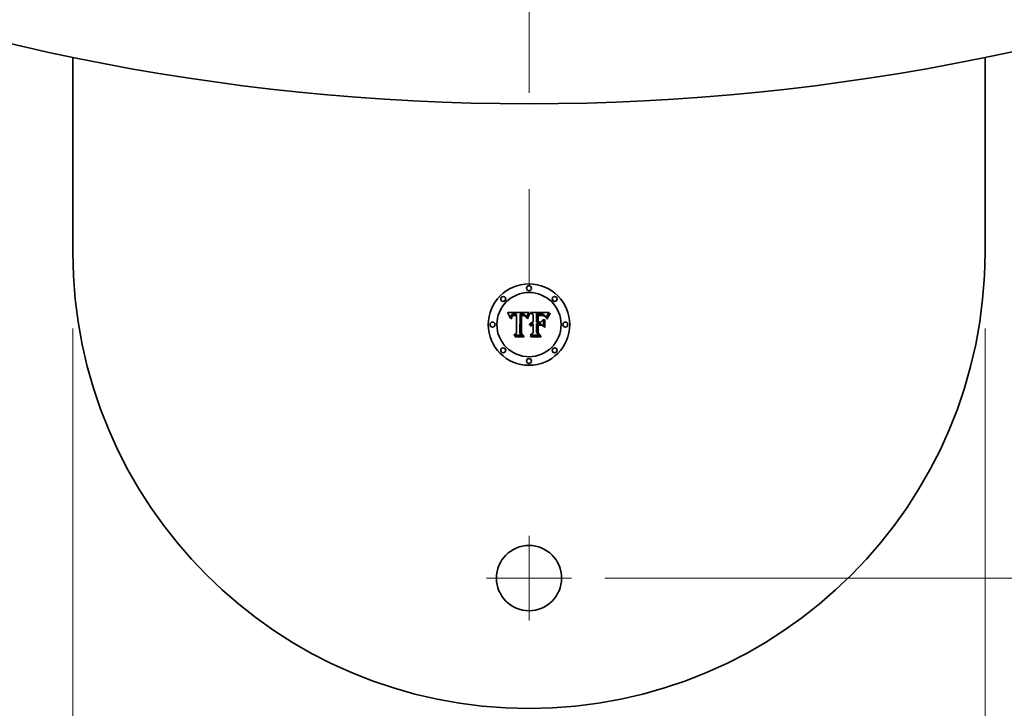
# Model space of a CAD drawing. Extents: x 0 to 10.8, y 0 to 8.3.
# Drawn here: x 2.4 to 3.4, y 1.6 to 2.3 of the extents above; entities that cross this region are included whole.
import ezdxf

# ---------------------------------------------------------------- set-up
doc = ezdxf.new("R2010")
doc.units = 0
doc.header["$MEASUREMENT"] = 0
doc.linetypes.add('DASHDOT', pattern=[18.5, 12, -3, 0.5, -3])
doc.layers.get('0').update_dxf_attribs({"lineweight": 13})

# ---------------------------------------------------------------- blocks, each defined once
blk = doc.blocks.new('BLOCK1197')
at = {"color": 172, "lineweight": 13, "ltscale": 0.03937}
blk.add_line((0.5829, -20.8912), (7.7803, -20.8912), dxfattribs=at)
blk = doc.blocks.new('BLOCK1199')
at = {"color": 172, "lineweight": 13, "ltscale": 0.03937}
for p, q in [((-3.5, -18.9741), (-3.5, -25.6892)), ((3.5, -18.9741), (3.5, -25.6892))]:
    blk.add_line(p, q, dxfattribs=at)
blk = doc.blocks.new('BLOCK1202')
at = {"color": 7, "linetype": 'DASHDOT', "lineweight": 13, "ltscale": 0.03937}
blk.add_line((0, 19.106), (0, -19.106), dxfattribs=at)
blk = doc.blocks.new('BLOCK1203')
at = {"color": 7, "linetype": 'DASHDOT', "lineweight": 13, "ltscale": 0.01625}
for p, q in [((0, -20.5662), (0, -21.2162)), ((0.325, -20.8912), (-0.325, -20.8912))]:
    blk.add_line(p, q, dxfattribs=at)

msp = doc.modelspace()

# ---------------------------------------------------------------- linework, layer by layer
at = {"color": 7, "lineweight": 35, "ltscale": 0.005066}
for p, q in [((2.4456, 2.2287), (2.4456, 2.026)), ((3.3913, 2.026), (3.3913, 2.2287))]:
    msp.add_line(p, q, dxfattribs=at)
at = {"color": 7, "lineweight": 35, "ltscale": 0.000552551}
msp.add_line((2.8964, 1.9636), (2.9185, 1.9638), dxfattribs=at)
at = {"color": 7, "lineweight": 35, "ltscale": 1.75879e-05}
msp.add_line((2.8967, 1.963), (2.8964, 1.9636), dxfattribs=at)
at = {"color": 7, "lineweight": 35, "ltscale": 1.71343e-05}
msp.add_line((2.897, 1.9624), (2.8967, 1.963), dxfattribs=at)
at = {"color": 7, "lineweight": 35, "ltscale": 1.66816e-05}
msp.add_line((2.8973, 1.9618), (2.897, 1.9624), dxfattribs=at)
at = {"color": 7, "lineweight": 35, "ltscale": 1.62302e-05}
msp.add_line((2.8976, 1.9612), (2.8973, 1.9618), dxfattribs=at)
at = {"color": 7, "lineweight": 35, "ltscale": 1.57776e-05}
msp.add_line((2.8978, 1.9606), (2.8976, 1.9612), dxfattribs=at)
at = {"color": 7, "lineweight": 35, "ltscale": 1.53357e-05}
msp.add_line((2.898, 1.96), (2.8978, 1.9606), dxfattribs=at)
at = {"color": 7, "lineweight": 35, "ltscale": 8.45321e-06}
msp.add_line((2.8995, 1.9602), (2.8994, 1.9599), dxfattribs=at)
at = {"color": 7, "lineweight": 35, "ltscale": 8.04367e-06}
msp.add_line((2.8997, 1.9605), (2.8995, 1.9602), dxfattribs=at)
at = {"color": 7, "lineweight": 35, "ltscale": 7.68444e-06}
msp.add_line((2.8998, 1.9607), (2.8997, 1.9605), dxfattribs=at)
at = {"color": 7, "lineweight": 35, "ltscale": 7.41062e-06}
msp.add_line((2.9, 1.9609), (2.8998, 1.9607), dxfattribs=at)
at = {"color": 7, "lineweight": 35, "ltscale": 7.21477e-06}
msp.add_line((2.9002, 1.9612), (2.9, 1.9609), dxfattribs=at)
at = {"color": 7, "lineweight": 35, "ltscale": 7.23886e-06}
msp.add_line((2.9004, 1.9613), (2.9002, 1.9612), dxfattribs=at)
at = {"color": 7, "lineweight": 35, "ltscale": 7.4864e-06}
msp.add_line((2.9007, 1.9615), (2.9004, 1.9613), dxfattribs=at)
at = {"color": 7, "lineweight": 35, "ltscale": 7.81635e-06}
msp.add_line((2.901, 1.9616), (2.9007, 1.9615), dxfattribs=at)
at = {"color": 7, "lineweight": 35, "ltscale": 6.59893e-06}
msp.add_line((2.9008, 1.9599), (2.9009, 1.9601), dxfattribs=at)
at = {"color": 7, "lineweight": 35, "ltscale": 1.26361e-05}
msp.add_line((2.9009, 1.9601), (2.9013, 1.9604), dxfattribs=at)
at = {"color": 7, "lineweight": 35, "ltscale": 8.20685e-06}
msp.add_line((2.9013, 1.9618), (2.901, 1.9616), dxfattribs=at)
at = {"color": 7, "lineweight": 35, "ltscale": 8.66543e-06}
msp.add_line((2.9016, 1.9619), (2.9013, 1.9618), dxfattribs=at)
at = {"color": 7, "lineweight": 35, "ltscale": 6.53723e-06}
msp.add_line((2.9013, 1.9604), (2.9015, 1.9606), dxfattribs=at)
at = {"color": 7, "lineweight": 35, "ltscale": 6.8437e-06}
msp.add_line((2.9015, 1.9606), (2.9018, 1.9607), dxfattribs=at)
at = {"color": 7, "lineweight": 35, "ltscale": 9.1715e-06}
msp.add_line((2.9019, 1.962), (2.9016, 1.9619), dxfattribs=at)
at = {"color": 7, "lineweight": 35, "ltscale": 1.18422e-05}
msp.add_line((2.902, 1.9603), (2.9016, 1.96), dxfattribs=at)
at = {"color": 7, "lineweight": 35, "ltscale": 7.19477e-06}
msp.add_line((2.9018, 1.9607), (2.902, 1.9608), dxfattribs=at)
at = {"color": 7, "lineweight": 35, "ltscale": 9.73031e-06}
msp.add_line((2.9023, 1.962), (2.9019, 1.962), dxfattribs=at)
at = {"color": 7, "lineweight": 35, "ltscale": 7.6076e-06}
msp.add_line((2.902, 1.9608), (2.9023, 1.9609), dxfattribs=at)
at = {"color": 7, "lineweight": 35, "ltscale": 6.40571e-06}
msp.add_line((2.9022, 1.9604), (2.902, 1.9603), dxfattribs=at)
at = {"color": 7, "lineweight": 35, "ltscale": 6.803e-06}
msp.add_line((2.9025, 1.9605), (2.9022, 1.9604), dxfattribs=at)
at = {"color": 7, "lineweight": 35, "ltscale": 1.03059e-05}
msp.add_line((2.9027, 1.9621), (2.9023, 1.962), dxfattribs=at)
at = {"color": 7, "lineweight": 35, "ltscale": 8.07161e-06}
msp.add_line((2.9023, 1.9609), (2.9026, 1.961), dxfattribs=at)
at = {"color": 7, "lineweight": 35, "ltscale": 7.22793e-06}
msp.add_line((2.9028, 1.9605), (2.9025, 1.9605), dxfattribs=at)
at = {"color": 7, "lineweight": 35, "ltscale": 8.56613e-06}
msp.add_line((2.9026, 1.961), (2.903, 1.961), dxfattribs=at)
at = {"color": 7, "lineweight": 35, "ltscale": 1.09295e-05}
msp.add_line((2.9032, 1.9621), (2.9027, 1.9621), dxfattribs=at)
at = {"color": 7, "lineweight": 35, "ltscale": 7.69211e-06}
msp.add_line((2.9031, 1.9606), (2.9028, 1.9605), dxfattribs=at)
at = {"color": 7, "lineweight": 35, "ltscale": 9.08731e-06}
msp.add_line((2.903, 1.961), (2.9033, 1.9611), dxfattribs=at)
at = {"color": 7, "lineweight": 35, "ltscale": 8.18306e-06}
msp.add_line((2.9034, 1.9606), (2.9031, 1.9606), dxfattribs=at)
at = {"color": 7, "lineweight": 35, "ltscale": 1.15669e-05}
msp.add_line((2.9036, 1.9621), (2.9032, 1.9621), dxfattribs=at)
at = {"color": 7, "lineweight": 35, "ltscale": 9.64712e-06}
msp.add_line((2.9033, 1.9611), (2.9037, 1.9611), dxfattribs=at)
at = {"color": 7, "lineweight": 35, "ltscale": 8.69749e-06}
msp.add_line((2.9037, 1.9606), (2.9034, 1.9606), dxfattribs=at)
at = {"color": 7, "lineweight": 35, "ltscale": 8.57802e-06}
msp.add_line((2.904, 1.9621), (2.9036, 1.9621), dxfattribs=at)
at = {"color": 7, "lineweight": 35, "ltscale": 1.02169e-05}
msp.add_line((2.9037, 1.9611), (2.9041, 1.9611), dxfattribs=at)
at = {"color": 7, "lineweight": 35, "ltscale": 9.22535e-06}
msp.add_line((2.9041, 1.9606), (2.9037, 1.9606), dxfattribs=at)
at = {"color": 7, "lineweight": 35, "ltscale": 8.76913e-06}
msp.add_line((2.9043, 1.9621), (2.904, 1.9621), dxfattribs=at)
at = {"color": 7, "lineweight": 35, "ltscale": 2.76739e-05}
msp.add_line((2.9041, 1.9611), (2.9052, 1.9611), dxfattribs=at)
at = {"color": 7, "lineweight": 35, "ltscale": 3.27456e-05}
msp.add_line((2.9054, 1.9606), (2.9041, 1.9606), dxfattribs=at)
at = {"color": 7, "lineweight": 35, "ltscale": 8.9656e-06}
msp.add_line((2.9047, 1.9621), (2.9043, 1.9621), dxfattribs=at)
at = {"color": 7, "lineweight": 35, "ltscale": 9.16654e-06}
msp.add_line((2.9051, 1.9621), (2.9047, 1.9621), dxfattribs=at)
at = {"color": 7, "lineweight": 35, "ltscale": 9.3662e-06}
msp.add_line((2.9054, 1.962), (2.9051, 1.9621), dxfattribs=at)
at = {"color": 7, "lineweight": 35, "ltscale": 2.31601e-05}
msp.add_line((2.9052, 1.9611), (2.9054, 1.962), dxfattribs=at)
at = {"color": 7, "lineweight": 35, "ltscale": 0.000458897}
msp.add_line((2.9054, 1.9423), (2.9054, 1.9606), dxfattribs=at)
at = {"color": 7, "lineweight": 35, "ltscale": 0.000499979}
msp.add_line((2.9093, 1.9621), (2.9091, 1.9421), dxfattribs=at)
at = {"color": 7, "lineweight": 35, "ltscale": 8.3289e-06}
msp.add_line((2.9097, 1.9621), (2.9093, 1.9621), dxfattribs=at)
at = {"color": 7, "lineweight": 35, "ltscale": 8.31845e-06}
msp.add_line((2.91, 1.9622), (2.9097, 1.9621), dxfattribs=at)
at = {"color": 7, "lineweight": 35, "ltscale": 8.3103e-06}
msp.add_line((2.9103, 1.9622), (2.91, 1.9622), dxfattribs=at)
at = {"color": 7, "lineweight": 35, "ltscale": 2.49111e-05}
msp.add_line((2.91, 1.9611), (2.911, 1.9612), dxfattribs=at)
at = {"color": 7, "lineweight": 35, "ltscale": 0.00048058}
msp.add_line((2.91, 1.9419), (2.91, 1.9611), dxfattribs=at)
at = {"color": 7, "lineweight": 35, "ltscale": 8.30531e-06}
msp.add_line((2.9106, 1.9622), (2.9103, 1.9622), dxfattribs=at)
at = {"color": 7, "lineweight": 35, "ltscale": 8.30265e-06}
msp.add_line((2.911, 1.9622), (2.9106, 1.9622), dxfattribs=at)
at = {"color": 7, "lineweight": 35, "ltscale": 6.80832e-06}
msp.add_line((2.9109, 1.9606), (2.9106, 1.9606), dxfattribs=at)
at = {"color": 7, "lineweight": 35, "ltscale": 0.000463784}
msp.add_line((2.9106, 1.9606), (2.9106, 1.9421), dxfattribs=at)
at = {"color": 7, "lineweight": 35, "ltscale": 6.62409e-06}
msp.add_line((2.9111, 1.9607), (2.9109, 1.9606), dxfattribs=at)
at = {"color": 7, "lineweight": 35, "ltscale": 9.88428e-06}
msp.add_line((2.9114, 1.9622), (2.911, 1.9622), dxfattribs=at)
at = {"color": 7, "lineweight": 35, "ltscale": 8.68641e-06}
msp.add_line((2.911, 1.9612), (2.9114, 1.9612), dxfattribs=at)
at = {"color": 7, "lineweight": 35, "ltscale": 6.44866e-06}
msp.add_line((2.9114, 1.9607), (2.9111, 1.9607), dxfattribs=at)
at = {"color": 7, "lineweight": 35, "ltscale": 9.38418e-06}
msp.add_line((2.9118, 1.9622), (2.9114, 1.9622), dxfattribs=at)
at = {"color": 7, "lineweight": 35, "ltscale": 8.1707e-06}
msp.add_line((2.9114, 1.9612), (2.9117, 1.9612), dxfattribs=at)
at = {"color": 7, "lineweight": 35, "ltscale": 9.37969e-06}
msp.add_line((2.9118, 1.9607), (2.9114, 1.9607), dxfattribs=at)
at = {"color": 7, "lineweight": 35, "ltscale": 7.65187e-06}
msp.add_line((2.9117, 1.9612), (2.912, 1.9611), dxfattribs=at)
at = {"color": 7, "lineweight": 35, "ltscale": 8.90352e-06}
msp.add_line((2.9121, 1.9621), (2.9118, 1.9622), dxfattribs=at)
at = {"color": 7, "lineweight": 35, "ltscale": 9.17313e-06}
msp.add_line((2.9121, 1.9606), (2.9118, 1.9607), dxfattribs=at)
at = {"color": 7, "lineweight": 35, "ltscale": 7.13646e-06}
msp.add_line((2.912, 1.9611), (2.9123, 1.9611), dxfattribs=at)
at = {"color": 7, "lineweight": 35, "ltscale": 8.44177e-06}
msp.add_line((2.9124, 1.9621), (2.9121, 1.9621), dxfattribs=at)
at = {"color": 7, "lineweight": 35, "ltscale": 8.97133e-06}
msp.add_line((2.9125, 1.9606), (2.9121, 1.9606), dxfattribs=at)
at = {"color": 7, "lineweight": 35, "ltscale": 6.6388e-06}
msp.add_line((2.9123, 1.9611), (2.9125, 1.9611), dxfattribs=at)
at = {"color": 7, "lineweight": 35, "ltscale": 8.01494e-06}
msp.add_line((2.9127, 1.962), (2.9124, 1.9621), dxfattribs=at)
at = {"color": 7, "lineweight": 35, "ltscale": 1.17667e-05}
msp.add_line((2.9125, 1.9611), (2.913, 1.961), dxfattribs=at)
at = {"color": 7, "lineweight": 35, "ltscale": 8.8092e-06}
msp.add_line((2.9128, 1.9605), (2.9125, 1.9606), dxfattribs=at)
at = {"color": 7, "lineweight": 35, "ltscale": 7.61351e-06}
msp.add_line((2.913, 1.9619), (2.9127, 1.962), dxfattribs=at)
at = {"color": 7, "lineweight": 35, "ltscale": 8.67653e-06}
msp.add_line((2.9132, 1.9604), (2.9128, 1.9605), dxfattribs=at)
at = {"color": 7, "lineweight": 35, "ltscale": 7.25624e-06}
msp.add_line((2.9133, 1.9618), (2.913, 1.9619), dxfattribs=at)
at = {"color": 7, "lineweight": 35, "ltscale": 9.82648e-06}
msp.add_line((2.913, 1.961), (2.9134, 1.9609), dxfattribs=at)
at = {"color": 7, "lineweight": 35, "ltscale": 8.56391e-06}
msp.add_line((2.9135, 1.9603), (2.9132, 1.9604), dxfattribs=at)
at = {"color": 7, "lineweight": 35, "ltscale": 6.93983e-06}
msp.add_line((2.9136, 1.9617), (2.9133, 1.9618), dxfattribs=at)
at = {"color": 7, "lineweight": 35, "ltscale": 8.18564e-06}
msp.add_line((2.9134, 1.9609), (2.9137, 1.9608), dxfattribs=at)
at = {"color": 7, "lineweight": 35, "ltscale": 8.49163e-06}
msp.add_line((2.9138, 1.9602), (2.9135, 1.9603), dxfattribs=at)
at = {"color": 7, "lineweight": 35, "ltscale": 6.67711e-06}
msp.add_line((2.9138, 1.9615), (2.9136, 1.9617), dxfattribs=at)
at = {"color": 7, "lineweight": 35, "ltscale": 7.87534e-06}
msp.add_line((2.9137, 1.9608), (2.914, 1.9607), dxfattribs=at)
at = {"color": 7, "lineweight": 35, "ltscale": 6.46921e-06}
msp.add_line((2.914, 1.9614), (2.9138, 1.9615), dxfattribs=at)
at = {"color": 7, "lineweight": 35, "ltscale": 8.44276e-06}
msp.add_line((2.9141, 1.9601), (2.9138, 1.9602), dxfattribs=at)
at = {"color": 7, "lineweight": 35, "ltscale": 6.5158e-06}
msp.add_line((2.9142, 1.9612), (2.914, 1.9614), dxfattribs=at)
at = {"color": 7, "lineweight": 35, "ltscale": 7.95942e-06}
msp.add_line((2.914, 1.9607), (2.9142, 1.9604), dxfattribs=at)
at = {"color": 7, "lineweight": 35, "ltscale": 8.43152e-06}
msp.add_line((2.9144, 1.9599), (2.9141, 1.9601), dxfattribs=at)
at = {"color": 7, "lineweight": 35, "ltscale": 6.80926e-06}
msp.add_line((2.9144, 1.961), (2.9142, 1.9612), dxfattribs=at)
at = {"color": 7, "lineweight": 35, "ltscale": 8.26024e-06}
msp.add_line((2.9142, 1.9604), (2.9144, 1.9602), dxfattribs=at)
at = {"color": 7, "lineweight": 35, "ltscale": 7.16441e-06}
msp.add_line((2.9145, 1.9608), (2.9144, 1.961), dxfattribs=at)
at = {"color": 7, "lineweight": 35, "ltscale": 8.75578e-06}
msp.add_line((2.9144, 1.9602), (2.9146, 1.9599), dxfattribs=at)
at = {"color": 7, "lineweight": 35, "ltscale": 7.55392e-06}
msp.add_line((2.9147, 1.9605), (2.9145, 1.9608), dxfattribs=at)
at = {"color": 7, "lineweight": 35, "ltscale": 7.9932e-06}
msp.add_line((2.9149, 1.9602), (2.9147, 1.9605), dxfattribs=at)
at = {"color": 7, "lineweight": 35, "ltscale": 8.4533e-06}
msp.add_line((2.915, 1.9599), (2.9149, 1.9602), dxfattribs=at)
at = {"color": 7, "lineweight": 35, "ltscale": 7.83882e-06}
msp.add_line((2.9165, 1.9601), (2.9164, 1.9598), dxfattribs=at)
at = {"color": 7, "lineweight": 35, "ltscale": 7.58026e-06}
msp.add_line((2.9166, 1.9604), (2.9165, 1.9601), dxfattribs=at)
at = {"color": 7, "lineweight": 35, "ltscale": 7.33369e-06}
msp.add_line((2.9167, 1.9606), (2.9166, 1.9604), dxfattribs=at)
at = {"color": 7, "lineweight": 35, "ltscale": 7.08827e-06}
msp.add_line((2.9169, 1.9609), (2.9167, 1.9606), dxfattribs=at)
at = {"color": 7, "lineweight": 35, "ltscale": 6.85265e-06}
msp.add_line((2.917, 1.9611), (2.9169, 1.9609), dxfattribs=at)
at = {"color": 7, "lineweight": 35, "ltscale": 6.81449e-05}
msp.add_line((2.9183, 1.9635), (2.917, 1.9611), dxfattribs=at)
at = {"color": 7, "lineweight": 35, "ltscale": 1.64366e-05}
msp.add_line((2.9173, 1.9596), (2.9176, 1.9602), dxfattribs=at)
at = {"color": 7, "lineweight": 35, "ltscale": 1.53634e-05}
msp.add_line((2.9176, 1.9602), (2.9179, 1.9608), dxfattribs=at)
at = {"color": 7, "lineweight": 35, "ltscale": 1.42981e-05}
msp.add_line((2.9179, 1.9608), (2.9181, 1.9613), dxfattribs=at)
at = {"color": 7, "lineweight": 35, "ltscale": 1.32555e-05}
msp.add_line((2.9181, 1.9613), (2.9184, 1.9618), dxfattribs=at)
at = {"color": 7, "lineweight": 35, "ltscale": 1.55315e-05}
msp.add_line((2.9183, 1.9605), (2.9181, 1.9599), dxfattribs=at)
at = {"color": 7, "lineweight": 35, "ltscale": 7.43027e-06}
msp.add_line((2.9185, 1.9638), (2.9183, 1.9635), dxfattribs=at)
at = {"color": 7, "lineweight": 35, "ltscale": 1.45436e-05}
msp.add_line((2.9186, 1.961), (2.9183, 1.9605), dxfattribs=at)
at = {"color": 7, "lineweight": 35, "ltscale": 1.22372e-05}
msp.add_line((2.9184, 1.9618), (2.9187, 1.9622), dxfattribs=at)
at = {"color": 7, "lineweight": 35, "ltscale": 1.35744e-05}
msp.add_line((2.9189, 1.9615), (2.9186, 1.961), dxfattribs=at)
at = {"color": 7, "lineweight": 35, "ltscale": 1.12408e-05}
msp.add_line((2.9187, 1.9622), (2.9189, 1.9626), dxfattribs=at)
at = {"color": 7, "lineweight": 35, "ltscale": 1.0275e-05}
msp.add_line((2.9189, 1.9626), (2.9192, 1.9629), dxfattribs=at)
at = {"color": 7, "lineweight": 35, "ltscale": 1.26094e-05}
msp.add_line((2.9191, 1.9619), (2.9189, 1.9615), dxfattribs=at)
at = {"color": 7, "lineweight": 35, "ltscale": 1.16729e-05}
msp.add_line((2.9194, 1.9623), (2.9191, 1.9619), dxfattribs=at)
at = {"color": 7, "lineweight": 35, "ltscale": 1.32098e-05}
msp.add_line((2.9192, 1.9629), (2.9196, 1.9626), dxfattribs=at)
at = {"color": 7, "lineweight": 35, "ltscale": 1.07613e-05}
msp.add_line((2.9196, 1.9626), (2.9194, 1.9623), dxfattribs=at)
at = {"color": 7, "lineweight": 35, "ltscale": 8.6123e-05}
msp.add_line((2.9227, 1.9614), (2.9202, 1.9638), dxfattribs=at)
at = {"color": 7, "lineweight": 35, "ltscale": 0.000478738}
msp.add_line((2.9202, 1.9638), (2.9393, 1.9638), dxfattribs=at)
at = {"color": 7, "lineweight": 35, "ltscale": 0.000194631}
msp.add_line((2.9227, 1.9536), (2.9227, 1.9614), dxfattribs=at)
at = {"color": 7, "lineweight": 35, "ltscale": 1.70713e-05}
msp.add_line((2.927, 1.9622), (2.9263, 1.9623), dxfattribs=at)
at = {"color": 7, "lineweight": 35, "ltscale": 0.000215847}
msp.add_line((2.9263, 1.9623), (2.9263, 1.9536), dxfattribs=at)
at = {"color": 7, "lineweight": 35, "ltscale": 4.47375e-05}
msp.add_line((2.9288, 1.9622), (2.927, 1.9622), dxfattribs=at)
at = {"color": 7, "lineweight": 35, "ltscale": 1.33824e-05}
msp.add_line((2.9275, 1.9612), (2.928, 1.9613), dxfattribs=at)
at = {"color": 7, "lineweight": 35, "ltscale": 0.000190479}
msp.add_line((2.9275, 1.9536), (2.9275, 1.9612), dxfattribs=at)
at = {"color": 7, "lineweight": 35, "ltscale": 1.14539e-05}
msp.add_line((2.9284, 1.9608), (2.9279, 1.9607), dxfattribs=at)
at = {"color": 7, "lineweight": 35, "ltscale": 0.000178026}
msp.add_line((2.9279, 1.9607), (2.9279, 1.9536), dxfattribs=at)
at = {"color": 7, "lineweight": 35, "ltscale": 1.15943e-05}
msp.add_line((2.928, 1.9613), (2.9285, 1.9613), dxfattribs=at)
at = {"color": 7, "lineweight": 35, "ltscale": 1.06629e-05}
msp.add_line((2.9288, 1.9608), (2.9284, 1.9608), dxfattribs=at)
at = {"color": 7, "lineweight": 35, "ltscale": 1.18842e-05}
msp.add_line((2.9285, 1.9613), (2.9289, 1.9613), dxfattribs=at)
at = {"color": 7, "lineweight": 35, "ltscale": 2.62925e-05}
msp.add_line((2.9299, 1.9622), (2.9288, 1.9622), dxfattribs=at)
at = {"color": 7, "lineweight": 35, "ltscale": 9.88011e-06}
msp.add_line((2.9292, 1.9608), (2.9288, 1.9608), dxfattribs=at)
at = {"color": 7, "lineweight": 35, "ltscale": 1.21815e-05}
msp.add_line((2.9289, 1.9613), (2.9294, 1.9613), dxfattribs=at)
at = {"color": 7, "lineweight": 35, "ltscale": 9.09959e-06}
msp.add_line((2.9296, 1.9608), (2.9292, 1.9608), dxfattribs=at)
at = {"color": 7, "lineweight": 35, "ltscale": 1.24737e-05}
msp.add_line((2.9294, 1.9613), (2.9299, 1.9613), dxfattribs=at)
at = {"color": 7, "lineweight": 35, "ltscale": 8.32204e-06}
msp.add_line((2.9299, 1.9608), (2.9296, 1.9608), dxfattribs=at)
at = {"color": 7, "lineweight": 35, "ltscale": 1.37084e-05}
msp.add_line((2.9304, 1.9622), (2.9299, 1.9622), dxfattribs=at)
at = {"color": 7, "lineweight": 35, "ltscale": 1.2767e-05}
msp.add_line((2.9299, 1.9613), (2.9304, 1.9613), dxfattribs=at)
at = {"color": 7, "lineweight": 35, "ltscale": 1.07779e-05}
msp.add_line((2.9303, 1.9608), (2.9299, 1.9608), dxfattribs=at)
at = {"color": 7, "lineweight": 35, "ltscale": 1.0211e-05}
msp.add_line((2.9307, 1.9608), (2.9303, 1.9608), dxfattribs=at)
at = {"color": 7, "lineweight": 35, "ltscale": 1.29004e-05}
msp.add_line((2.9309, 1.9622), (2.9304, 1.9622), dxfattribs=at)
at = {"color": 7, "lineweight": 35, "ltscale": 1.81142e-05}
msp.add_line((2.9304, 1.9613), (2.9312, 1.9613), dxfattribs=at)
at = {"color": 7, "lineweight": 35, "ltscale": 9.63371e-06}
msp.add_line((2.9311, 1.9608), (2.9307, 1.9608), dxfattribs=at)
at = {"color": 7, "lineweight": 35, "ltscale": 1.21048e-05}
msp.add_line((2.9314, 1.9622), (2.9309, 1.9622), dxfattribs=at)
at = {"color": 7, "lineweight": 35, "ltscale": 9.06659e-06}
msp.add_line((2.9315, 1.9608), (2.9311, 1.9608), dxfattribs=at)
at = {"color": 7, "lineweight": 35, "ltscale": 1.67646e-05}
msp.add_line((2.9312, 1.9613), (2.9318, 1.9612), dxfattribs=at)
at = {"color": 7, "lineweight": 35, "ltscale": 1.13313e-05}
msp.add_line((2.9319, 1.9621), (2.9314, 1.9622), dxfattribs=at)
at = {"color": 7, "lineweight": 35, "ltscale": 8.50258e-06}
msp.add_line((2.9318, 1.9608), (2.9315, 1.9608), dxfattribs=at)
at = {"color": 7, "lineweight": 35, "ltscale": 1.54873e-05}
msp.add_line((2.9318, 1.9612), (2.9324, 1.9611), dxfattribs=at)
at = {"color": 7, "lineweight": 35, "ltscale": 7.94365e-06}
msp.add_line((2.9321, 1.9607), (2.9318, 1.9608), dxfattribs=at)
at = {"color": 7, "lineweight": 35, "ltscale": 1.05693e-05}
msp.add_line((2.9323, 1.962), (2.9319, 1.9621), dxfattribs=at)
at = {"color": 7, "lineweight": 35, "ltscale": 7.38328e-06}
msp.add_line((2.9324, 1.9607), (2.9321, 1.9607), dxfattribs=at)
at = {"color": 7, "lineweight": 35, "ltscale": 9.83886e-06}
msp.add_line((2.9327, 1.962), (2.9323, 1.962), dxfattribs=at)
at = {"color": 7, "lineweight": 35, "ltscale": 1.42892e-05}
msp.add_line((2.9324, 1.9611), (2.933, 1.961), dxfattribs=at)
at = {"color": 7, "lineweight": 35, "ltscale": 6.84445e-06}
msp.add_line((2.9327, 1.9606), (2.9324, 1.9607), dxfattribs=at)
at = {"color": 7, "lineweight": 35, "ltscale": 9.12836e-06}
msp.add_line((2.933, 1.9619), (2.9327, 1.962), dxfattribs=at)
at = {"color": 7, "lineweight": 35, "ltscale": 1.20708e-05}
msp.add_line((2.9332, 1.9605), (2.9327, 1.9606), dxfattribs=at)
at = {"color": 7, "lineweight": 35, "ltscale": 8.45324e-06}
msp.add_line((2.9333, 1.9618), (2.933, 1.9619), dxfattribs=at)
at = {"color": 7, "lineweight": 35, "ltscale": 1.32262e-05}
msp.add_line((2.933, 1.961), (2.9335, 1.9608), dxfattribs=at)
at = {"color": 7, "lineweight": 35, "ltscale": 1.10565e-05}
msp.add_line((2.9336, 1.9604), (2.9332, 1.9605), dxfattribs=at)
at = {"color": 7, "lineweight": 35, "ltscale": 7.83365e-06}
msp.add_line((2.9336, 1.9616), (2.9333, 1.9618), dxfattribs=at)
at = {"color": 7, "lineweight": 35, "ltscale": 1.22922e-05}
msp.add_line((2.9335, 1.9608), (2.9339, 1.9606), dxfattribs=at)
at = {"color": 7, "lineweight": 35, "ltscale": 7.25695e-06}
msp.add_line((2.9339, 1.9615), (2.9336, 1.9616), dxfattribs=at)
at = {"color": 7, "lineweight": 35, "ltscale": 1.11885e-05}
msp.add_line((2.934, 1.9602), (2.9336, 1.9604), dxfattribs=at)
at = {"color": 7, "lineweight": 35, "ltscale": 7.25166e-06}
msp.add_line((2.9341, 1.9613), (2.9339, 1.9615), dxfattribs=at)
at = {"color": 7, "lineweight": 35, "ltscale": 1.15471e-05}
msp.add_line((2.9339, 1.9606), (2.9343, 1.9604), dxfattribs=at)
at = {"color": 7, "lineweight": 35, "ltscale": 1.14357e-05}
msp.add_line((2.9344, 1.96), (2.934, 1.9602), dxfattribs=at)
at = {"color": 7, "lineweight": 35, "ltscale": 7.79485e-06}
msp.add_line((2.9344, 1.9611), (2.9341, 1.9613), dxfattribs=at)
at = {"color": 7, "lineweight": 35, "ltscale": 1.10225e-05}
msp.add_line((2.9343, 1.9604), (2.9347, 1.9601), dxfattribs=at)
at = {"color": 7, "lineweight": 35, "ltscale": 8.40811e-06}
msp.add_line((2.9346, 1.9609), (2.9344, 1.9611), dxfattribs=at)
at = {"color": 7, "lineweight": 35, "ltscale": 9.05396e-06}
msp.add_line((2.9348, 1.9606), (2.9346, 1.9609), dxfattribs=at)
at = {"color": 7, "lineweight": 35, "ltscale": 9.75394e-06}
msp.add_line((2.9351, 1.9603), (2.9348, 1.9606), dxfattribs=at)
at = {"color": 7, "lineweight": 35, "ltscale": 1.04664e-05}
msp.add_line((2.9353, 1.96), (2.9351, 1.9603), dxfattribs=at)
at = {"color": 7, "lineweight": 35, "ltscale": 7.89593e-06}
msp.add_line((2.9371, 1.9603), (2.937, 1.96), dxfattribs=at)
at = {"color": 7, "lineweight": 35, "ltscale": 7.36492e-06}
msp.add_line((2.9373, 1.9605), (2.9371, 1.9603), dxfattribs=at)
at = {"color": 7, "lineweight": 35, "ltscale": 6.82984e-06}
msp.add_line((2.9374, 1.9608), (2.9373, 1.9605), dxfattribs=at)
at = {"color": 7, "lineweight": 35, "ltscale": 1.20598e-05}
msp.add_line((2.9376, 1.9612), (2.9374, 1.9608), dxfattribs=at)
at = {"color": 7, "lineweight": 35, "ltscale": 1.0436e-05}
msp.add_line((2.9378, 1.9616), (2.9376, 1.9612), dxfattribs=at)
at = {"color": 7, "lineweight": 35, "ltscale": 1.17301e-05}
msp.add_line((2.938, 1.962), (2.9378, 1.9616), dxfattribs=at)
at = {"color": 7, "lineweight": 35, "ltscale": 1.63378e-05}
msp.add_line((2.9379, 1.9596), (2.9382, 1.9601), dxfattribs=at)
at = {"color": 7, "lineweight": 35, "ltscale": 6.5444e-06}
msp.add_line((2.9382, 1.9622), (2.938, 1.962), dxfattribs=at)
at = {"color": 7, "lineweight": 35, "ltscale": 6.98791e-06}
msp.add_line((2.9383, 1.9624), (2.9382, 1.9622), dxfattribs=at)
at = {"color": 7, "lineweight": 35, "ltscale": 1.67988e-05}
msp.add_line((2.9382, 1.9601), (2.9386, 1.9607), dxfattribs=at)
at = {"color": 7, "lineweight": 35, "ltscale": 7.43977e-06}
msp.add_line((2.9385, 1.9627), (2.9383, 1.9624), dxfattribs=at)
at = {"color": 7, "lineweight": 35, "ltscale": 7.89425e-06}
msp.add_line((2.9387, 1.9629), (2.9385, 1.9627), dxfattribs=at)
at = {"color": 7, "lineweight": 35, "ltscale": 1.73061e-05}
msp.add_line((2.9386, 1.9607), (2.939, 1.9613), dxfattribs=at)
at = {"color": 7, "lineweight": 35, "ltscale": 1.67373e-05}
msp.add_line((2.9389, 1.9603), (2.9386, 1.9597), dxfattribs=at)
at = {"color": 7, "lineweight": 35, "ltscale": 8.34429e-06}
msp.add_line((2.9389, 1.9632), (2.9387, 1.9629), dxfattribs=at)
at = {"color": 7, "lineweight": 35, "ltscale": 8.80018e-06}
msp.add_line((2.9391, 1.9635), (2.9389, 1.9632), dxfattribs=at)
at = {"color": 7, "lineweight": 35, "ltscale": 1.74829e-05}
msp.add_line((2.9393, 1.9609), (2.9389, 1.9603), dxfattribs=at)
at = {"color": 7, "lineweight": 35, "ltscale": 1.78586e-05}
msp.add_line((2.939, 1.9613), (2.9394, 1.9618), dxfattribs=at)
at = {"color": 7, "lineweight": 35, "ltscale": 9.26045e-06}
msp.add_line((2.9393, 1.9638), (2.9391, 1.9635), dxfattribs=at)
at = {"color": 7, "lineweight": 35, "ltscale": 1.82541e-05}
msp.add_line((2.9397, 1.9614), (2.9393, 1.9609), dxfattribs=at)
at = {"color": 7, "lineweight": 35, "ltscale": 1.84367e-05}
msp.add_line((2.9394, 1.9618), (2.9399, 1.9624), dxfattribs=at)
at = {"color": 7, "lineweight": 35, "ltscale": 1.90528e-05}
msp.add_line((2.9402, 1.962), (2.9397, 1.9614), dxfattribs=at)
at = {"color": 7, "lineweight": 35, "ltscale": 1.90588e-05}
msp.add_line((2.9399, 1.9624), (2.9404, 1.963), dxfattribs=at)
at = {"color": 7, "lineweight": 35, "ltscale": 1.98662e-05}
msp.add_line((2.9407, 1.9627), (2.9402, 1.962), dxfattribs=at)
at = {"color": 7, "lineweight": 35, "ltscale": 1.14202e-05}
msp.add_line((2.9404, 1.963), (2.9407, 1.9627), dxfattribs=at)
at = {"color": 7, "lineweight": 35, "ltscale": 1.48992e-05}
msp.add_line((2.8983, 1.9595), (2.898, 1.96), dxfattribs=at)
at = {"color": 7, "lineweight": 35, "ltscale": 1.44709e-05}
msp.add_line((2.8985, 1.9589), (2.8983, 1.9595), dxfattribs=at)
at = {"color": 7, "lineweight": 35, "ltscale": 1.40445e-05}
msp.add_line((2.8987, 1.9584), (2.8985, 1.9589), dxfattribs=at)
at = {"color": 7, "lineweight": 35, "ltscale": 1.62055e-05}
msp.add_line((2.899, 1.9579), (2.8987, 1.9584), dxfattribs=at)
at = {"color": 7, "lineweight": 35, "ltscale": 1.1221e-05}
msp.add_line((2.8991, 1.9583), (2.899, 1.9579), dxfattribs=at)
at = {"color": 7, "lineweight": 35, "ltscale": 1.00067e-05}
msp.add_line((2.8992, 1.9591), (2.8991, 1.9587), dxfattribs=at)
at = {"color": 7, "lineweight": 35, "ltscale": 1.06033e-05}
msp.add_line((2.8991, 1.9587), (2.8991, 1.9583), dxfattribs=at)
at = {"color": 7, "lineweight": 35, "ltscale": 9.45106e-06}
msp.add_line((2.8993, 1.9595), (2.8992, 1.9591), dxfattribs=at)
at = {"color": 7, "lineweight": 35, "ltscale": 8.92943e-06}
msp.add_line((2.8994, 1.9599), (2.8993, 1.9595), dxfattribs=at)
at = {"color": 7, "lineweight": 35, "ltscale": 9.93215e-06}
msp.add_line((2.9, 1.9577), (2.9001, 1.9581), dxfattribs=at)
at = {"color": 7, "lineweight": 35, "ltscale": 1.05324e-05}
msp.add_line((2.9, 1.9573), (2.9, 1.9577), dxfattribs=at)
at = {"color": 7, "lineweight": 35, "ltscale": 1.19929e-05}
msp.add_line((2.9005, 1.9573), (2.9, 1.9573), dxfattribs=at)
at = {"color": 7, "lineweight": 35, "ltscale": 9.34935e-06}
msp.add_line((2.9001, 1.9581), (2.9002, 1.9584), dxfattribs=at)
at = {"color": 7, "lineweight": 35, "ltscale": 8.79533e-06}
msp.add_line((2.9002, 1.9584), (2.9003, 1.9588), dxfattribs=at)
at = {"color": 7, "lineweight": 35, "ltscale": 8.27067e-06}
msp.add_line((2.9003, 1.9588), (2.9004, 1.9591), dxfattribs=at)
at = {"color": 7, "lineweight": 35, "ltscale": 7.77785e-06}
msp.add_line((2.9004, 1.9591), (2.9005, 1.9594), dxfattribs=at)
at = {"color": 7, "lineweight": 35, "ltscale": 7.32874e-06}
msp.add_line((2.9005, 1.9594), (2.9006, 1.9596), dxfattribs=at)
at = {"color": 7, "lineweight": 35, "ltscale": 8.13867e-06}
msp.add_line((2.9006, 1.9583), (2.9005, 1.958), dxfattribs=at)
at = {"color": 7, "lineweight": 35, "ltscale": 8.64581e-06}
msp.add_line((2.9005, 1.958), (2.9005, 1.9576), dxfattribs=at)
at = {"color": 7, "lineweight": 35, "ltscale": 9.17186e-06}
msp.add_line((2.9005, 1.9576), (2.9005, 1.9573), dxfattribs=at)
at = {"color": 7, "lineweight": 35, "ltscale": 6.93931e-06}
msp.add_line((2.9006, 1.9596), (2.9008, 1.9599), dxfattribs=at)
at = {"color": 7, "lineweight": 35, "ltscale": 7.65579e-06}
msp.add_line((2.9007, 1.9586), (2.9006, 1.9583), dxfattribs=at)
at = {"color": 7, "lineweight": 35, "ltscale": 7.20505e-06}
msp.add_line((2.9008, 1.9589), (2.9007, 1.9586), dxfattribs=at)
at = {"color": 7, "lineweight": 35, "ltscale": 1.3172e-05}
msp.add_line((2.901, 1.9593), (2.9008, 1.9589), dxfattribs=at)
at = {"color": 7, "lineweight": 35, "ltscale": 1.18322e-05}
msp.add_line((2.9013, 1.9597), (2.901, 1.9593), dxfattribs=at)
at = {"color": 7, "lineweight": 35, "ltscale": 1.11108e-05}
msp.add_line((2.9016, 1.96), (2.9013, 1.9597), dxfattribs=at)
at = {"color": 7, "lineweight": 35, "ltscale": 8.44656e-06}
msp.add_line((2.9147, 1.9597), (2.9144, 1.9599), dxfattribs=at)
at = {"color": 7, "lineweight": 35, "ltscale": 4.62003e-06}
msp.add_line((2.9146, 1.9599), (2.9147, 1.9597), dxfattribs=at)
at = {"color": 7, "lineweight": 35, "ltscale": 8.95573e-06}
msp.add_line((2.9152, 1.9596), (2.915, 1.9599), dxfattribs=at)
at = {"color": 7, "lineweight": 35, "ltscale": 9.47354e-06}
msp.add_line((2.9153, 1.9593), (2.9152, 1.9596), dxfattribs=at)
at = {"color": 7, "lineweight": 35, "ltscale": 1.00154e-05}
msp.add_line((2.9154, 1.9589), (2.9153, 1.9593), dxfattribs=at)
at = {"color": 7, "lineweight": 35, "ltscale": 1.05639e-05}
msp.add_line((2.9155, 1.9585), (2.9154, 1.9589), dxfattribs=at)
at = {"color": 7, "lineweight": 35, "ltscale": 9.78284e-06}
msp.add_line((2.9158, 1.9582), (2.9155, 1.9585), dxfattribs=at)
at = {"color": 7, "lineweight": 35, "ltscale": 9.14909e-06}
msp.add_line((2.9159, 1.9585), (2.9158, 1.9582), dxfattribs=at)
at = {"color": 7, "lineweight": 35, "ltscale": 8.87549e-06}
msp.add_line((2.916, 1.9589), (2.9159, 1.9585), dxfattribs=at)
at = {"color": 7, "lineweight": 35, "ltscale": 8.61417e-06}
msp.add_line((2.9161, 1.9592), (2.916, 1.9589), dxfattribs=at)
at = {"color": 7, "lineweight": 35, "ltscale": 8.35312e-06}
msp.add_line((2.9163, 1.9595), (2.9161, 1.9592), dxfattribs=at)
at = {"color": 7, "lineweight": 35, "ltscale": 8.09458e-06}
msp.add_line((2.9164, 1.9598), (2.9163, 1.9595), dxfattribs=at)
at = {"color": 7, "lineweight": 35, "ltscale": 2.40954e-05}
msp.add_line((2.9165, 1.9574), (2.9168, 1.9583), dxfattribs=at)
at = {"color": 7, "lineweight": 35, "ltscale": 1.2691e-05}
msp.add_line((2.917, 1.9572), (2.9165, 1.9574), dxfattribs=at)
at = {"color": 7, "lineweight": 35, "ltscale": 1.86211e-05}
msp.add_line((2.9168, 1.9583), (2.9171, 1.959), dxfattribs=at)
at = {"color": 7, "lineweight": 35, "ltscale": 1.95671e-05}
msp.add_line((2.9172, 1.958), (2.917, 1.9572), dxfattribs=at)
at = {"color": 7, "lineweight": 35, "ltscale": 1.75267e-05}
msp.add_line((2.9171, 1.959), (2.9173, 1.9596), dxfattribs=at)
at = {"color": 7, "lineweight": 35, "ltscale": 1.85491e-05}
msp.add_line((2.9175, 1.9587), (2.9172, 1.958), dxfattribs=at)
at = {"color": 7, "lineweight": 35, "ltscale": 1.75348e-05}
msp.add_line((2.9178, 1.9593), (2.9175, 1.9587), dxfattribs=at)
at = {"color": 7, "lineweight": 35, "ltscale": 1.65271e-05}
msp.add_line((2.9181, 1.9599), (2.9178, 1.9593), dxfattribs=at)
at = {"color": 7, "lineweight": 35, "ltscale": 1.23575e-05}
msp.add_line((2.919, 1.951), (2.9192, 1.9515), dxfattribs=at)
at = {"color": 7, "lineweight": 35, "ltscale": 8.05706e-06}
msp.add_line((2.9191, 1.9507), (2.919, 1.951), dxfattribs=at)
at = {"color": 7, "lineweight": 35, "ltscale": 9.22406e-06}
msp.add_line((2.9194, 1.951), (2.9191, 1.9507), dxfattribs=at)
at = {"color": 7, "lineweight": 35, "ltscale": 1.17925e-05}
msp.add_line((2.9192, 1.9515), (2.9194, 1.9519), dxfattribs=at)
at = {"color": 7, "lineweight": 35, "ltscale": 1.1406e-05}
msp.add_line((2.9194, 1.9519), (2.9197, 1.9522), dxfattribs=at)
at = {"color": 7, "lineweight": 35, "ltscale": 8.90856e-06}
msp.add_line((2.9197, 1.9512), (2.9194, 1.951), dxfattribs=at)
at = {"color": 7, "lineweight": 35, "ltscale": 1.11959e-05}
msp.add_line((2.9197, 1.9522), (2.92, 1.9526), dxfattribs=at)
at = {"color": 7, "lineweight": 35, "ltscale": 8.63543e-06}
msp.add_line((2.9199, 1.9514), (2.9197, 1.9512), dxfattribs=at)
at = {"color": 7, "lineweight": 35, "ltscale": 7.87444e-06}
msp.add_line((2.9198, 1.95), (2.92, 1.9502), dxfattribs=at)
at = {"color": 7, "lineweight": 35, "ltscale": 1.306e-05}
msp.add_line((2.9202, 1.9496), (2.9198, 1.95), dxfattribs=at)
at = {"color": 7, "lineweight": 35, "ltscale": 8.41682e-06}
msp.add_line((2.9202, 1.9516), (2.9199, 1.9514), dxfattribs=at)
at = {"color": 7, "lineweight": 35, "ltscale": 1.11749e-05}
msp.add_line((2.92, 1.9526), (2.9203, 1.9529), dxfattribs=at)
at = {"color": 7, "lineweight": 35, "ltscale": 7.73066e-06}
msp.add_line((2.92, 1.9502), (2.9203, 1.9504), dxfattribs=at)
at = {"color": 7, "lineweight": 35, "ltscale": 8.2629e-06}
msp.add_line((2.9205, 1.9518), (2.9202, 1.9516), dxfattribs=at)
at = {"color": 7, "lineweight": 35, "ltscale": 1.13429e-05}
msp.add_line((2.9203, 1.9529), (2.9207, 1.9531), dxfattribs=at)
at = {"color": 7, "lineweight": 35, "ltscale": 7.63697e-06}
msp.add_line((2.9203, 1.9504), (2.9205, 1.9506), dxfattribs=at)
at = {"color": 7, "lineweight": 35, "ltscale": 7.22136e-06}
msp.add_line((2.9206, 1.95), (2.9204, 1.9498), dxfattribs=at)
at = {"color": 7, "lineweight": 35, "ltscale": 8.17636e-06}
msp.add_line((2.9208, 1.9519), (2.9205, 1.9518), dxfattribs=at)
at = {"color": 7, "lineweight": 35, "ltscale": 7.61887e-06}
msp.add_line((2.9205, 1.9506), (2.9208, 1.9508), dxfattribs=at)
at = {"color": 7, "lineweight": 35, "ltscale": 7.0421e-06}
msp.add_line((2.9208, 1.9502), (2.9206, 1.95), dxfattribs=at)
at = {"color": 7, "lineweight": 35, "ltscale": 1.17075e-05}
msp.add_line((2.9207, 1.9531), (2.9211, 1.9533), dxfattribs=at)
at = {"color": 7, "lineweight": 35, "ltscale": 8.14838e-06}
msp.add_line((2.9211, 1.952), (2.9208, 1.9519), dxfattribs=at)
at = {"color": 7, "lineweight": 35, "ltscale": 7.6486e-06}
msp.add_line((2.9208, 1.9508), (2.9211, 1.9509), dxfattribs=at)
at = {"color": 7, "lineweight": 35, "ltscale": 6.90799e-06}
msp.add_line((2.9211, 1.9503), (2.9208, 1.9502), dxfattribs=at)
at = {"color": 7, "lineweight": 35, "ltscale": 1.22413e-05}
msp.add_line((2.9211, 1.9533), (2.9216, 1.9534), dxfattribs=at)
at = {"color": 7, "lineweight": 35, "ltscale": 8.19135e-06}
msp.add_line((2.9214, 1.952), (2.9211, 1.952), dxfattribs=at)
at = {"color": 7, "lineweight": 35, "ltscale": 7.74399e-06}
msp.add_line((2.9211, 1.9509), (2.9214, 1.951), dxfattribs=at)
at = {"color": 7, "lineweight": 35, "ltscale": 6.80313e-06}
msp.add_line((2.9213, 1.9504), (2.9211, 1.9503), dxfattribs=at)
at = {"color": 7, "lineweight": 35, "ltscale": 6.75565e-06}
msp.add_line((2.9216, 1.9505), (2.9213, 1.9504), dxfattribs=at)
at = {"color": 7, "lineweight": 35, "ltscale": 8.2985e-06}
msp.add_line((2.9218, 1.9521), (2.9214, 1.952), dxfattribs=at)
at = {"color": 7, "lineweight": 35, "ltscale": 7.90543e-06}
msp.add_line((2.9214, 1.951), (2.9217, 1.9511), dxfattribs=at)
at = {"color": 7, "lineweight": 35, "ltscale": 1.29084e-05}
msp.add_line((2.9216, 1.9534), (2.9221, 1.9536), dxfattribs=at)
at = {"color": 7, "lineweight": 35, "ltscale": 6.75725e-06}
msp.add_line((2.9218, 1.9506), (2.9216, 1.9505), dxfattribs=at)
at = {"color": 7, "lineweight": 35, "ltscale": 8.11691e-06}
msp.add_line((2.9217, 1.9511), (2.922, 1.9512), dxfattribs=at)
at = {"color": 7, "lineweight": 35, "ltscale": 8.4759e-06}
msp.add_line((2.9221, 1.9521), (2.9218, 1.9521), dxfattribs=at)
at = {"color": 7, "lineweight": 35, "ltscale": 6.79761e-06}
msp.add_line((2.9221, 1.9507), (2.9218, 1.9506), dxfattribs=at)
at = {"color": 7, "lineweight": 35, "ltscale": 8.3752e-06}
msp.add_line((2.922, 1.9512), (2.9223, 1.9512), dxfattribs=at)
at = {"color": 7, "lineweight": 35, "ltscale": 1.37172e-05}
msp.add_line((2.9221, 1.9536), (2.9227, 1.9536), dxfattribs=at)
at = {"color": 7, "lineweight": 35, "ltscale": 6.97981e-06}
msp.add_line((2.9224, 1.9521), (2.9221, 1.9521), dxfattribs=at)
at = {"color": 7, "lineweight": 35, "ltscale": 6.88415e-06}
msp.add_line((2.9224, 1.9507), (2.9221, 1.9507), dxfattribs=at)
at = {"color": 7, "lineweight": 35, "ltscale": 8.68466e-06}
msp.add_line((2.9223, 1.9512), (2.9227, 1.9512), dxfattribs=at)
at = {"color": 7, "lineweight": 35, "ltscale": 6.88833e-06}
msp.add_line((2.9227, 1.9521), (2.9224, 1.9521), dxfattribs=at)
at = {"color": 7, "lineweight": 35, "ltscale": 7.0218e-06}
msp.add_line((2.9227, 1.9507), (2.9224, 1.9507), dxfattribs=at)
at = {"color": 7, "lineweight": 35, "ltscale": 2.16768e-05}
msp.add_line((2.9227, 1.9512), (2.9227, 1.9521), dxfattribs=at)
at = {"color": 7, "lineweight": 35, "ltscale": 0.000198321}
msp.add_line((2.9227, 1.9428), (2.9227, 1.9507), dxfattribs=at)
at = {"color": 7, "lineweight": 35, "ltscale": 2.8137e-05}
msp.add_line((2.9263, 1.9536), (2.9275, 1.9536), dxfattribs=at)
at = {"color": 7, "lineweight": 35, "ltscale": 0.000105614}
msp.add_line((2.9306, 1.9521), (2.9263, 1.9521), dxfattribs=at)
at = {"color": 7, "lineweight": 35, "ltscale": 0.000232451}
msp.add_line((2.9263, 1.9521), (2.9263, 1.9428), dxfattribs=at)
at = {"color": 7, "lineweight": 35, "ltscale": 0.000215386}
msp.add_line((2.9275, 1.9424), (2.9275, 1.951), dxfattribs=at)
at = {"color": 7, "lineweight": 35, "ltscale": 9.27004e-05}
msp.add_line((2.9275, 1.951), (2.9312, 1.951), dxfattribs=at)
at = {"color": 7, "lineweight": 35, "ltscale": 6.96421e-05}
msp.add_line((2.9279, 1.9536), (2.9307, 1.9536), dxfattribs=at)
at = {"color": 7, "lineweight": 35, "ltscale": 0.000197394}
msp.add_line((2.9279, 1.9505), (2.9279, 1.9426), dxfattribs=at)
at = {"color": 7, "lineweight": 35, "ltscale": 9.4549e-05}
msp.add_line((2.9317, 1.9505), (2.9279, 1.9505), dxfattribs=at)
at = {"color": 7, "lineweight": 35, "ltscale": 0.000108929}
msp.add_line((2.9337, 1.949), (2.9306, 1.9521), dxfattribs=at)
at = {"color": 7, "lineweight": 35, "ltscale": 0.000107335}
msp.add_line((2.9307, 1.9536), (2.9337, 1.9567), dxfattribs=at)
at = {"color": 7, "lineweight": 35, "ltscale": 1.82747e-05}
msp.add_line((2.9312, 1.951), (2.9317, 1.9505), dxfattribs=at)
at = {"color": 7, "lineweight": 35, "ltscale": 0.000193249}
msp.add_line((2.9337, 1.9567), (2.9337, 1.949), dxfattribs=at)
at = {"color": 7, "lineweight": 35, "ltscale": 1.18003e-05}
msp.add_line((2.9348, 1.9597), (2.9344, 1.96), dxfattribs=at)
at = {"color": 7, "lineweight": 35, "ltscale": 0.000199242}
for p, q in [((2.9345, 1.9484), (2.9345, 1.9564)), ((2.935, 1.9561), (2.935, 1.9481))]:
    msp.add_line(p, q, dxfattribs=at)
at = {"color": 7, "lineweight": 35, "ltscale": 1.38465e-05}
for p, q in [((2.9345, 1.9564), (2.935, 1.9561)), ((2.935, 1.9481), (2.9345, 1.9484))]:
    msp.add_line(p, q, dxfattribs=at)
at = {"color": 7, "lineweight": 35, "ltscale": 1.07572e-05}
msp.add_line((2.9347, 1.9601), (2.9349, 1.9597), dxfattribs=at)
at = {"color": 7, "lineweight": 35, "ltscale": 1.22629e-05}
msp.add_line((2.9351, 1.9594), (2.9348, 1.9597), dxfattribs=at)
at = {"color": 7, "lineweight": 35, "ltscale": 1.07487e-05}
msp.add_line((2.9349, 1.9597), (2.9351, 1.9594), dxfattribs=at)
at = {"color": 7, "lineweight": 35, "ltscale": 1.12119e-05}
msp.add_line((2.9356, 1.9596), (2.9353, 1.96), dxfattribs=at)
at = {"color": 7, "lineweight": 35, "ltscale": 1.19716e-05}
msp.add_line((2.9358, 1.9592), (2.9356, 1.9596), dxfattribs=at)
at = {"color": 7, "lineweight": 35, "ltscale": 1.27558e-05}
msp.add_line((2.936, 1.9587), (2.9358, 1.9592), dxfattribs=at)
at = {"color": 7, "lineweight": 35, "ltscale": 1.35415e-05}
msp.add_line((2.9363, 1.9582), (2.936, 1.9587), dxfattribs=at)
at = {"color": 7, "lineweight": 35, "ltscale": 9.93433e-06}
msp.add_line((2.9364, 1.9586), (2.9363, 1.9582), dxfattribs=at)
at = {"color": 7, "lineweight": 35, "ltscale": 1.00448e-05}
msp.add_line((2.9366, 1.959), (2.9364, 1.9586), dxfattribs=at)
at = {"color": 7, "lineweight": 35, "ltscale": 9.50216e-06}
msp.add_line((2.9367, 1.9593), (2.9366, 1.959), dxfattribs=at)
at = {"color": 7, "lineweight": 35, "ltscale": 8.96603e-06}
msp.add_line((2.9369, 1.9597), (2.9367, 1.9593), dxfattribs=at)
at = {"color": 7, "lineweight": 35, "ltscale": 8.43057e-06}
msp.add_line((2.937, 1.96), (2.9369, 1.9597), dxfattribs=at)
at = {"color": 7, "lineweight": 35, "ltscale": 1.50042e-05}
msp.add_line((2.937, 1.9573), (2.9372, 1.9578), dxfattribs=at)
at = {"color": 7, "lineweight": 35, "ltscale": 1.16409e-05}
msp.add_line((2.9374, 1.957), (2.937, 1.9573), dxfattribs=at)
at = {"color": 7, "lineweight": 35, "ltscale": 1.52478e-05}
msp.add_line((2.9372, 1.9578), (2.9374, 1.9584), dxfattribs=at)
at = {"color": 7, "lineweight": 35, "ltscale": 1.55586e-05}
msp.add_line((2.9374, 1.9584), (2.9376, 1.959), dxfattribs=at)
at = {"color": 7, "lineweight": 35, "ltscale": 1.35273e-05}
msp.add_line((2.9376, 1.9575), (2.9374, 1.957), dxfattribs=at)
at = {"color": 7, "lineweight": 35, "ltscale": 1.59224e-05}
msp.add_line((2.9376, 1.959), (2.9379, 1.9596), dxfattribs=at)
at = {"color": 7, "lineweight": 35, "ltscale": 1.4087e-05}
msp.add_line((2.9377, 1.9581), (2.9376, 1.9575), dxfattribs=at)
at = {"color": 7, "lineweight": 35, "ltscale": 1.4681e-05}
msp.add_line((2.938, 1.9586), (2.9377, 1.9581), dxfattribs=at)
at = {"color": 7, "lineweight": 35, "ltscale": 1.5335e-05}
msp.add_line((2.9383, 1.9591), (2.938, 1.9586), dxfattribs=at)
at = {"color": 7, "lineweight": 35, "ltscale": 1.60185e-05}
msp.add_line((2.9386, 1.9597), (2.9383, 1.9591), dxfattribs=at)
at = {"color": 7, "lineweight": 35, "ltscale": 8.41466e-05}
msp.add_line((2.9028, 1.9401), (2.9054, 1.9423), dxfattribs=at)
at = {"color": 7, "lineweight": 35, "ltscale": 0.000210768}
msp.add_line((2.9113, 1.9401), (2.9028, 1.9401), dxfattribs=at)
at = {"color": 7, "lineweight": 35, "ltscale": 7.40874e-05}
msp.add_line((2.9091, 1.9421), (2.9113, 1.9401), dxfattribs=at)
at = {"color": 7, "lineweight": 35, "ltscale": 9.38048e-05}
msp.add_line((2.9125, 1.9391), (2.91, 1.9419), dxfattribs=at)
at = {"color": 7, "lineweight": 35, "ltscale": 0.00011356}
msp.add_line((2.9106, 1.9421), (2.9135, 1.9386), dxfattribs=at)
at = {"color": 7, "lineweight": 35, "ltscale": 9.61534e-05}
msp.add_line((2.9197, 1.9404), (2.9227, 1.9428), dxfattribs=at)
at = {"color": 7, "lineweight": 35, "ltscale": 0.000226452}
msp.add_line((2.9287, 1.9404), (2.9197, 1.9404), dxfattribs=at)
at = {"color": 7, "lineweight": 35, "ltscale": 7.44886e-06}
msp.add_line((2.9204, 1.9498), (2.9202, 1.9496), dxfattribs=at)
at = {"color": 7, "lineweight": 35, "ltscale": 8.41404e-05}
msp.add_line((2.9263, 1.9428), (2.9287, 1.9404), dxfattribs=at)
at = {"color": 7, "lineweight": 35, "ltscale": 0.000106242}
msp.add_line((2.9301, 1.9391), (2.9275, 1.9424), dxfattribs=at)
at = {"color": 7, "lineweight": 35, "ltscale": 0.000129226}
msp.add_line((2.9279, 1.9426), (2.9312, 1.9386), dxfattribs=at)
at = {"color": 7, "lineweight": 35, "ltscale": 1.63612e-05}
msp.add_line((2.9041, 1.9386), (2.9037, 1.9391), dxfattribs=at)
at = {"color": 7, "lineweight": 35, "ltscale": 0.000220919}
msp.add_line((2.9037, 1.9391), (2.9125, 1.9391), dxfattribs=at)
at = {"color": 7, "lineweight": 35, "ltscale": 0.000235675}
msp.add_line((2.9135, 1.9386), (2.9041, 1.9386), dxfattribs=at)
at = {"color": 7, "lineweight": 35, "ltscale": 1.69687e-05}
msp.add_line((2.9205, 1.9386), (2.92, 1.9391), dxfattribs=at)
at = {"color": 7, "lineweight": 35, "ltscale": 0.00025274}
msp.add_line((2.92, 1.9391), (2.9301, 1.9391), dxfattribs=at)
at = {"color": 7, "lineweight": 35, "ltscale": 0.000267042}
msp.add_line((2.9312, 1.9386), (2.9205, 1.9386), dxfattribs=at)
at = {"color": 7, "lineweight": 35, "ltscale": 0.03937}
msp.add_lwpolyline([(2.4456, 2.026, 1), (3.3913, 2.026)], format="xyb", dxfattribs=at)
for centre, radius in [((2.9185, 4.5105), 2.3303), ((2.9185, 1.9512), 0.0422), ((2.9185, 1.9889), 0.00256), ((2.9185, 1.9512), 0.0333), ((2.8918, 1.9778), 0.00256), ((2.9451, 1.9778), 0.00256), ((2.8807, 1.9512), 0.00256), ((2.9562, 1.9512), 0.00256), ((2.8918, 1.9245), 0.00256), ((2.9451, 1.9245), 0.00256), ((2.9185, 1.9134), 0.00256), ((2.9185, 1.6883), 0.0338)]:
    msp.add_circle(centre, radius, dxfattribs=at)

# ---------------------------------------------------------------- block references
at = {"lineweight": 0, "xscale": 0.1350882089100547, "yscale": 0.1350882089100547, "zscale": 0.1350882089100547}
for name in ['BLOCK1202', 'BLOCK1197', 'BLOCK1199', 'BLOCK1203']:
    msp.add_blockref(name, (2.9185, 4.5105), dxfattribs=at)

doc.saveas('drawing.dxf')
